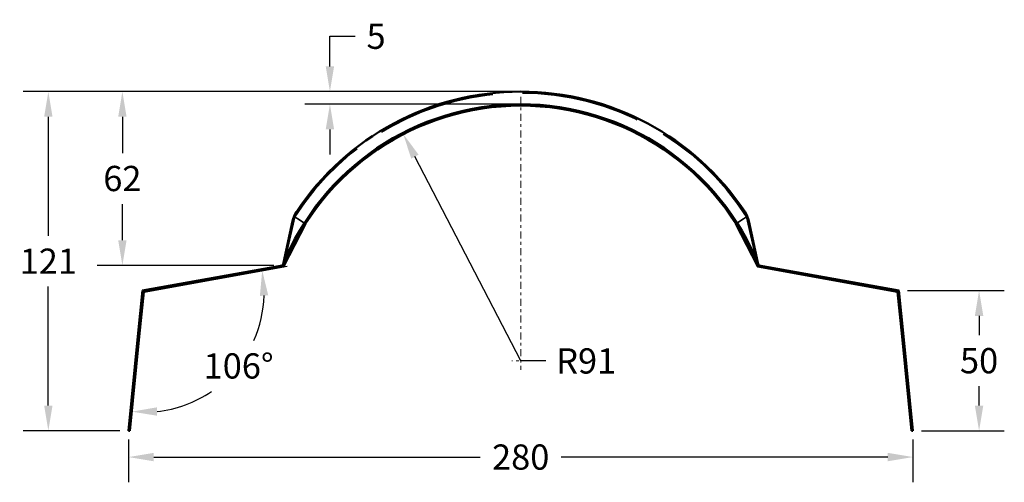
# Model space of a CAD drawing. Units: millimetres. Extents: x -759 to 651, y 626 to 1496.
# Drawn here: x 559 to 594, y 1480 to 1496 of the extents above; entities that cross this region are included whole.
import ezdxf

# ---------------------------------------------------------------- set-up
doc = ezdxf.new("R2010")
doc.units = ezdxf.units.MM
doc.linetypes.add('DASHDOT2', pattern=[0.5, 0.25, -0.125, 0, -0.125])
doc.linetypes.add('DASHED', pattern=[0.2067, 0.1654, -0.0413])
for name, color, linetype, lineweight in [('01.PRONTO', 7, 'Continuous', 5), ('Hidden (ISO)', 7, 'DASHED', 35), ('Visible (ISO)', 7, 'Continuous', 50)]:
    doc.layers.add(name, color=color, linetype=linetype, lineweight=lineweight)
doc.styles.add('ARIAL', font='arial.ttf')
doc.dimstyles.get("Standard").update_dxf_attribs({"dimtxt": 0.18, "dimasz": 0.18, "dimexe": 0.18, "dimexo": 0.0625, "dimgap": 0.09, "dimtad": 0, "dimtih": 1, "dimtoh": 1, "dimdec": 0, "dimlfac": 10, "dimzin": 0, "dimdsep": 46, "dimtxsty": 'ARIAL', "dimcen": 0.09, "dimclrd": 1, "dimclre": 1, "dimadec": 0, "dimazin": 0, "dimtfac": 1, "dimtdec": 0, "dimtofl": 0, "dimtmove": 0, "dimatfit": 3, "dimfxl": 0, "dimtolj": 1, "dimtzin": 0, "dimarcsym": 0})

# ---------------------------------------------------------------- blocks, each defined once
blk = doc.blocks.new('*D68')
at = {"layer": '01.PRONTO', "color": 1, "lineweight": -2}
for p, q in [((562.907, 1481.125), (562.907, 1479.601)), ((590.907, 1481.125), (590.907, 1479.601)), ((563.807, 1480.501), (575.457, 1480.501)), ((590.007, 1480.501), (578.357, 1480.501))]:
    blk.add_line(p, q, dxfattribs=at)
at = {"layer": '01.PRONTO', "color": 1}
for points in [[(563.807, 1480.651), (563.807, 1480.351), (562.907, 1480.501)], [(590.007, 1480.651), (590.007, 1480.351), (590.907, 1480.501)]]:
    blk.add_solid(points, dxfattribs=at)
at = {"layer": 'Defpoints', "color": 0}
for p in [(562.907, 1481.438), (590.907, 1481.438), (590.907, 1480.501)]:
    blk.add_point(p, dxfattribs=at)
at = {"layer": '01.PRONTO', "color": 0, "insert": (576.907, 1480.501), "char_height": 0.9, "attachment_point": 5, "style": 'ARIAL'}
blk.add_mtext('\\A1;280', dxfattribs=at)
blk = doc.blocks.new('*D70')
at = {"layer": '01.PRONTO', "color": 1, "lineweight": -2}
for p, q in [((590.719, 1486.438), (594.169, 1486.438)), ((593.269, 1485.538), (593.269, 1484.847)), ((593.269, 1482.338), (593.269, 1483.028)), ((591.219, 1481.438), (594.169, 1481.438))]:
    blk.add_line(p, q, dxfattribs=at)
at = {"layer": '01.PRONTO', "color": 1}
for points in [[(593.119, 1485.538), (593.419, 1485.538), (593.269, 1486.438)], [(593.119, 1482.338), (593.419, 1482.338), (593.269, 1481.438)]]:
    blk.add_solid(points, dxfattribs=at)
at = {"layer": 'Defpoints', "color": 0}
for p in [(590.407, 1486.438), (593.269, 1486.438), (590.907, 1481.438)]:
    blk.add_point(p, dxfattribs=at)
at = {"layer": '01.PRONTO', "color": 0, "insert": (593.269, 1483.938), "char_height": 0.9, "attachment_point": 5, "style": 'ARIAL'}
blk.add_mtext('\\A1;50', dxfattribs=at)
blk = doc.blocks.new('*D71')
at = {"layer": '01.PRONTO', "color": 1, "lineweight": -2}
for p, q in [((563.859, 1486.468), (568.567, 1487.316)), ((562.988, 1481.744), (563.115, 1483.017))]:
    blk.add_line(p, q, dxfattribs=at)
for start, end in [(336.1905, 358.1779), (276.3155, 304.1932)]:
    blk.add_arc((563.453, 1486.395), 4.296, start, end, dxfattribs=at)
at = {"layer": '01.PRONTO', "color": 1}
for points in [[(567.597, 1486.248), (567.896, 1486.27), (567.681, 1487.156)], [(563.926, 1481.976), (563.925, 1482.276), (563.025, 1482.121)]]:
    blk.add_solid(points, dxfattribs=at)
at = {"layer": 'Defpoints', "color": 0}
for p in [(563.453, 1486.395), (563.551, 1486.413), (565.574, 1482.66), (562.957, 1481.433)]:
    blk.add_point(p, dxfattribs=at)
at = {"layer": '01.PRONTO', "color": 0, "insert": (566.839, 1483.752), "char_height": 0.9, "attachment_point": 5, "style": 'ARIAL'}
blk.add_mtext('\\A1;106°', dxfattribs=at)
blk = doc.blocks.new('*D72')
at = {"layer": '01.PRONTO', "color": 1, "lineweight": -2}
for p, q in [((570.097, 1494.438), (570.097, 1495.512)), ((570.097, 1495.512), (570.997, 1495.512)), ((576.594, 1493.538), (569.197, 1493.538)), ((576.594, 1493.088), (569.197, 1493.088)), ((570.097, 1492.188), (570.097, 1491.288))]:
    blk.add_line(p, q, dxfattribs=at)
at = {"layer": '01.PRONTO', "color": 1}
for points in [[(569.947, 1494.438), (570.247, 1494.438), (570.097, 1493.538)], [(569.947, 1492.188), (570.247, 1492.188), (570.097, 1493.088)]]:
    blk.add_solid(points, dxfattribs=at)
at = {"layer": 'Defpoints', "color": 0}
for p in [(570.097, 1493.538), (576.907, 1493.538), (576.907, 1493.088)]:
    blk.add_point(p, dxfattribs=at)
at = {"layer": '01.PRONTO', "color": 0, "insert": (571.745, 1495.512), "char_height": 0.9, "attachment_point": 5, "style": 'ARIAL'}
blk.add_mtext('\\A1;5', dxfattribs=at)
blk = doc.blocks.new('*D73')
at = {"layer": '01.PRONTO', "color": 1, "lineweight": -2}
for p, q in [((576.594, 1493.538), (559.146, 1493.538)), ((560.046, 1492.638), (560.046, 1488.39)), ((560.046, 1482.338), (560.046, 1486.586)), ((562.594, 1481.438), (559.146, 1481.438))]:
    blk.add_line(p, q, dxfattribs=at)
at = {"layer": '01.PRONTO', "color": 1}
for points in [[(559.896, 1492.638), (560.196, 1492.638), (560.046, 1493.538)], [(559.896, 1482.338), (560.196, 1482.338), (560.046, 1481.438)]]:
    blk.add_solid(points, dxfattribs=at)
at = {"layer": 'Defpoints', "color": 0}
for p in [(560.046, 1493.538), (576.907, 1493.538), (562.907, 1481.438)]:
    blk.add_point(p, dxfattribs=at)
at = {"layer": '01.PRONTO', "color": 0, "insert": (560.046, 1487.488), "char_height": 0.9, "attachment_point": 5, "style": 'ARIAL'}
blk.add_mtext('\\A1;121', dxfattribs=at)
blk = doc.blocks.new('*D74')
at = {"layer": '01.PRONTO', "color": 1, "lineweight": -2}
for p, q in [((576.594, 1493.538), (561.789, 1493.538)), ((562.689, 1492.638), (562.689, 1491.347)), ((562.689, 1488.238), (562.689, 1489.528)), ((568.094, 1487.338), (561.789, 1487.338))]:
    blk.add_line(p, q, dxfattribs=at)
at = {"layer": '01.PRONTO', "color": 1}
for points in [[(562.539, 1492.638), (562.839, 1492.638), (562.689, 1493.538)], [(562.539, 1488.238), (562.839, 1488.238), (562.689, 1487.338)]]:
    blk.add_solid(points, dxfattribs=at)
at = {"layer": 'Defpoints', "color": 0}
for p in [(576.907, 1493.538), (562.689, 1487.338), (568.407, 1487.338)]:
    blk.add_point(p, dxfattribs=at)
at = {"layer": '01.PRONTO', "color": 0, "insert": (562.689, 1490.438), "char_height": 0.9, "attachment_point": 5, "style": 'ARIAL'}
blk.add_mtext('\\A1;62', dxfattribs=at)
blk = doc.blocks.new('*D77')
at = {"layer": '01.PRONTO', "color": 1, "lineweight": -2}
for p, q in [((576.907, 1483.93), (573.131, 1491.218)), ((577.807, 1483.93), (576.907, 1483.93))]:
    blk.add_line(p, q, dxfattribs=at)
at = {"layer": '01.PRONTO', "color": 1}
blk.add_solid([(573.264, 1491.287), (572.998, 1491.149), (572.717, 1492.017)], dxfattribs=at)
at = {"layer": 'Defpoints', "color": 0}
for p in [(572.717, 1492.017), (576.907, 1483.93)]:
    blk.add_point(p, dxfattribs=at)
at = {"layer": '01.PRONTO', "color": 0, "insert": (579.245, 1483.93), "char_height": 0.9, "attachment_point": 5, "style": 'ARIAL'}
blk.add_mtext('\\A1;R91', dxfattribs=at)

msp = doc.modelspace()

# ---------------------------------------------------------------- linework, layer by layer
at = {"layer": '01.PRONTO', "color": 1, "linetype": 'DASHDOT2'}
for p, q in [((576.907, 1493.35), (576.907, 1483.618)), ((577.219, 1483.93), (576.594, 1483.93))]:
    msp.add_line(p, q, dxfattribs=at)
at = {"layer": 'Hidden (ISO)', "ltscale": 23.453602}
for p, q in [((568.443, 1487.294), (568.846, 1489.066)), ((585.371, 1487.294), (584.968, 1489.066))]:
    msp.add_line(p, q, dxfattribs=at)
at = {"layer": 'Hidden (ISO)', "ltscale": 7.807472}
for p, q in [((568.954, 1488.997), (568.846, 1489.066)), ((584.968, 1489.066), (584.859, 1488.997))]:
    msp.add_line(p, q, dxfattribs=at)
at = {"layer": 'Hidden (ISO)', "ltscale": 9.994634}
for p, q in [((568.954, 1488.997), (569.226, 1488.824)), ((584.588, 1488.824), (584.859, 1488.997))]:
    msp.add_line(p, q, dxfattribs=at)
at = {"layer": 'Hidden (ISO)', "ltscale": 8.071124}
for p, q in [((569.183, 1488.851), (568.956, 1488.372)), ((584.858, 1488.372), (584.63, 1488.851))]:
    msp.add_line(p, q, dxfattribs=at)
at = {"layer": 'Hidden (ISO)', "ltscale": 9.950699}
for p, q in [((568.676, 1487.783), (568.956, 1488.372)), ((585.138, 1487.783), (584.858, 1488.372))]:
    msp.add_line(p, q, dxfattribs=at)
at = {"layer": 'Hidden (ISO)', "ltscale": 8.249508}
for p, q in [((568.443, 1487.294), (568.676, 1487.783)), ((585.371, 1487.294), (585.138, 1487.783))]:
    msp.add_line(p, q, dxfattribs=at)
at = {"layer": 'Hidden (ISO)', "ltscale": 0.761779}
for p, q in [((563.385, 1485.712), (563.335, 1485.717)), ((590.479, 1485.717), (590.429, 1485.712))]:
    msp.add_line(p, q, dxfattribs=at)
at = {"layer": 'Hidden (ISO)', "ltscale": 25.602121}
msp.add_arc((576.907, 1483.93), 9.558, 32.5, 147.5, dxfattribs=at)
at = {"layer": 'Hidden (ISO)', "ltscale": 25.671707}
msp.add_open_spline([(569.037, 1488.613), (568.982, 1488.496), (568.926, 1488.379), (568.725, 1487.968), (568.58, 1487.69), (568.443, 1487.427)], degree=3, knots=[0.282337, 0.282337, 0.282337, 0.282337, 0.670787, 0.670787, 1.65224, 1.65224, 1.65224, 1.65224], dxfattribs=at)
at = {"layer": 'Hidden (ISO)', "ltscale": 25.671719}
msp.add_open_spline([(585.371, 1487.427), (585.28, 1487.602), (585.185, 1487.783), (584.981, 1488.187), (584.877, 1488.398), (584.777, 1488.613)], degree=3, knots=[0, 0, 0, 0, 0.592509, 0.592509, 1.268915, 1.268915, 1.268915, 1.268915], dxfattribs=at)
at = {"layer": 'Visible (ISO)'}
for p, q in [((568.443, 1487.427), (568.765, 1488.913)), ((568.443, 1487.294), (569.226, 1488.824)), ((585.371, 1487.294), (584.588, 1488.824)), ((585.371, 1487.427), (585.049, 1488.913)), ((568.499, 1487.43), (568.932, 1488.329)), ((585.315, 1487.43), (584.882, 1488.329)), ((568.407, 1487.338), (563.407, 1486.438)), ((590.407, 1486.438), (585.407, 1487.338)), ((563.407, 1486.438), (563.244, 1484.804)), ((590.57, 1484.804), (590.407, 1486.438)), ((562.907, 1481.438), (563.244, 1484.804)), ((563.244, 1484.804), (563.293, 1484.799)), ((590.521, 1484.799), (590.57, 1484.804)), ((590.57, 1484.804), (590.907, 1481.438)), ((562.957, 1481.433), (562.907, 1481.438)), ((590.907, 1481.438), (590.857, 1481.433))]:
    msp.add_line(p, q, dxfattribs=at)
msp.add_lwpolyline([(590.857, 1481.433), (590.521, 1484.799), (590.361, 1486.395), (585.371, 1487.294, 0.678686), (568.443, 1487.294), (563.453, 1486.395), (563.293, 1484.799), (562.957, 1481.433)], format="xyb", dxfattribs=at)
for centre, radius, start, end in [((576.907, 1483.93), 9.608, 33.6814, 146.3186), ((576.907, 1483.93), 9.158, 21.8456, 158.1544), ((569.742, 1488.701), 1, 146.3414, 167.7761), ((584.072, 1488.701), 1, 12.2239, 33.6586)]:
    msp.add_arc(centre, radius, start, end, dxfattribs=at)
for points, knots in [([(568.912, 1489.258), (568.912, 1489.258), (568.911, 1489.257), (568.91, 1489.256), (568.91, 1489.255), (568.91, 1489.255)], [0.04020507, 0.04020507, 0.04020507, 0.04020507, 0.04594527, 0.04594527, 0.06091057, 0.06091057, 0.06091057, 0.06091057]), ([(584.904, 1489.255), (584.904, 1489.255), (584.904, 1489.256), (584.903, 1489.257), (584.902, 1489.258), (584.902, 1489.258)], [0, 0, 0, 0, 0.01267135, 0.01267135, 0.02070551, 0.02070551, 0.02070551, 0.02070551])]:
    msp.add_open_spline(points, degree=3, knots=knots, dxfattribs=at)

# ---------------------------------------------------------------- dimensions: what is measured, and where the dimension line sits
at = {"layer": '01.PRONTO', "color": 1}
for base, p1, p2, angle, picture, middle in [((570.09695606, 1493.537932981), (576.906944633, 1493.087932981), (576.906944633, 1493.537932981), 90, '*D72', (571.745318952, 1495.511736095)), ((560.046, 1493.538), (562.907, 1481.438), (576.907, 1493.538), 90, '*D73', (560.046, 1487.488)), ((593.269, 1486.438), (590.907, 1481.438), (590.407, 1486.438), 90, '*D70', (593.269, 1483.938)), ((590.907, 1480.501), (562.907, 1481.438), (590.907, 1481.438), 180, '*D68', (576.907, 1480.501))]:
    dim = msp.add_linear_dim(base=base, p1=p1, p2=p2, angle=angle, dimstyle='Standard', override={"dimscale": 5}, dxfattribs=at)
    dim.commit()
    dim.dimension.update_dxf_attribs({"geometry": picture, "text_midpoint": middle, "dimtype": 160})
dim = msp.add_linear_dim(base=(562.689, 1487.338), p1=(576.907, 1493.538), p2=(568.407, 1487.338), angle=90, dimstyle='Standard', override={"dimscale": 5}, dxfattribs=at)
dim.commit()
dim.dimension.update_dxf_attribs({"geometry": '*D74', "text_midpoint": (562.689, 1490.438)})
dim = msp.add_radius_dim(center=(576.907, 1483.93), mpoint=(572.717, 1492.017), dimstyle='Standard', override={"dimscale": 5}, dxfattribs=at)
dim.commit()
dim.dimension.update_dxf_attribs({"geometry": '*D77', "text_midpoint": (579.245, 1483.93), "dimtype": 164})
dim = msp.add_angular_dim_3p(base=(565.574, 1482.66), center=(563.453, 1486.395), p1=(562.957, 1481.433), p2=(563.551, 1486.413), dimstyle='Standard', override={"dimscale": 5}, dxfattribs=at)
dim.commit()
dim.dimension.update_dxf_attribs({"geometry": '*D71', "text_midpoint": (566.839, 1483.752), "dimtype": 165})

doc.saveas('drawing.dxf')
